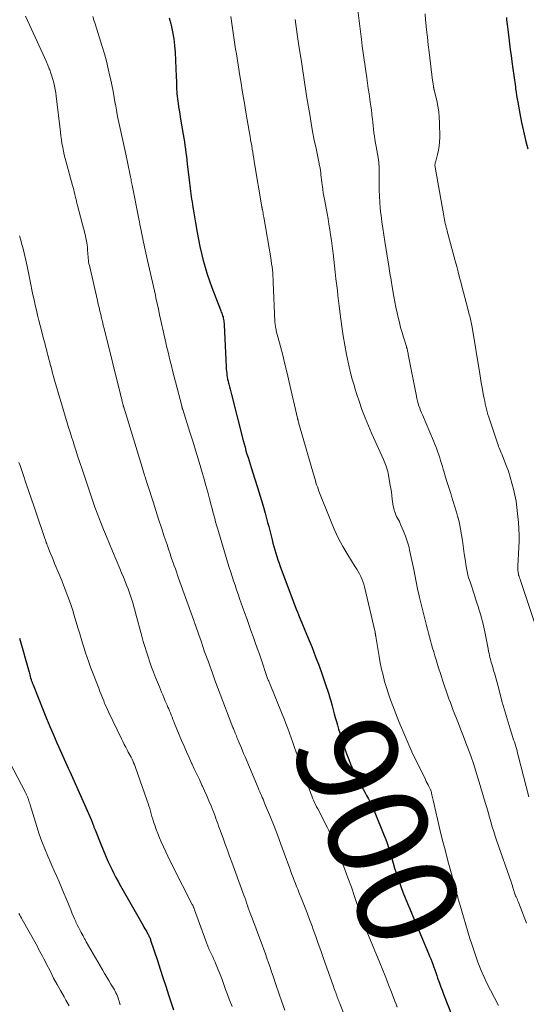
# Model space of a CAD drawing. Units: feet. Extents: x 2015000 to 2020026, y 535000 to 540000.
# Drawn here: x 2015965 to 2016066, y 535930 to 536125 of the extents above; entities that cross this region are included whole.
import ezdxf
from ezdxf.enums import TextEntityAlignment as Align

# ---------------------------------------------------------------- set-up
doc = ezdxf.new("R2010")
doc.units = ezdxf.units.FT
doc.header["$LTSCALE"] = 100
doc.header["$MEASUREMENT"] = 0
for name, color, linetype, lineweight in [('CONTOUR INDEX', 32, 'Continuous', 25), ('CONTOUR INDEX LABEL', 7, 'Continuous', 15), ('CONTOUR INTERMEDIATE', 40, 'Continuous', 15)]:
    doc.layers.add(name, color=color, linetype=linetype, lineweight=lineweight)
doc.styles.add('slant', font='romans.shx', dxfattribs={"oblique": 14.999978})

msp = doc.modelspace()

# ---------------------------------------------------------------- linework, layer by layer
at = {"layer": 'CONTOUR INDEX', "flags": 128}
for points, elevation in [([(2015995.01, 536125.59), (2015995.33, 536124.37), (2015995.39, 536124.13), (2015995.67, 536122.78), (2015995.9, 536121.42), (2015996.06, 536120.05), (2015996.16, 536118.67), (2015996.39, 536113.9), (2015996.41, 536113.58), (2015996.42, 536113.26), (2015996.42, 536112.93), (2015996.43, 536112.61), (2015996.44, 536112.28), (2015996.45, 536111.96), (2015996.46, 536111.64), (2015996.48, 536111.31), (2015996.51, 536110.97), (2015996.55, 536110.48), (2015996.59, 536109.99), (2015996.65, 536109.5), (2015996.72, 536109), (2015996.78, 536108.6), (2015996.88, 536107.91), (2015996.98, 536107.22), (2015997.09, 536106.53), (2015997.2, 536105.84), (2015997.78, 536102.42), (2015997.9, 536101.69), (2015998.02, 536100.96), (2015998.13, 536100.23), (2015998.23, 536099.49), (2015998.33, 536098.76), (2015998.43, 536098.02), (2015998.52, 536097.29), (2015998.6, 536096.55), (2015999.01, 536092.79), (2015999.07, 536092.25), (2015999.14, 536091.7), (2015999.21, 536091.16), (2015999.29, 536090.62), (2015999.37, 536090.08), (2015999.46, 536089.55), (2015999.54, 536089.01), (2015999.63, 536088.47), (2015999.71, 536087.99), (2015999.84, 536087.21), (2015999.97, 536086.43), (2016000.1, 536085.66), (2016000.23, 536084.88), (2016000.56, 536082.91), (2016000.81, 536081.52), (2016001.09, 536080.13), (2016001.4, 536078.75), (2016001.74, 536077.38), (2016002.12, 536076.02), (2016002.53, 536074.67), (2016002.98, 536073.33), (2016003.47, 536072), (2016005.16, 536067.6), (2016005.25, 536067.36), (2016005.34, 536067.12), (2016005.43, 536066.88), (2016005.53, 536066.64), (2016005.61, 536066.39), (2016005.68, 536066.15), (2016005.74, 536065.9), (2016005.79, 536065.65), (2016005.83, 536065.38), (2016005.87, 536065.12), (2016005.89, 536064.85), (2016005.91, 536064.59), (2016006.31, 536056.22), (2016006.33, 536055.81), (2016006.37, 536055.41), (2016006.41, 536055), (2016006.46, 536054.6), (2016006.53, 536054.19), (2016006.6, 536053.79), (2016006.69, 536053.39), (2016006.78, 536053), (2016006.83, 536052.79), (2016006.96, 536052.28), (2016007.09, 536051.78), (2016007.22, 536051.28), (2016007.34, 536050.78), (2016009.69, 536041.61), (2016009.87, 536040.93), (2016010.05, 536040.26), (2016010.24, 536039.59), (2016010.44, 536038.91), (2016010.64, 536038.25), (2016010.85, 536037.58), (2016011.06, 536036.91), (2016011.27, 536036.25), (2016012.01, 536033.96), (2016012.55, 536032.27), (2016013.07, 536030.57), (2016013.56, 536028.87), (2016014.04, 536027.16), (2016014.54, 536025.33), (2016014.75, 536024.54), (2016014.96, 536023.74), (2016015.16, 536022.94), (2016015.35, 536022.14), (2016015.42, 536021.88), (2016015.58, 536021.21), (2016015.76, 536020.55), (2016015.95, 536019.88), (2016016.15, 536019.22), (2016016.35, 536018.56), (2016016.57, 536017.91), (2016016.8, 536017.25), (2016017.04, 536016.61), (2016020.36, 536007.78), (2016020.37, 536007.76), (2016020.38, 536007.74), (2016020.39, 536007.72), (2016020.39, 536007.69), (2016020.43, 536007.61), (2016020.43, 536007.59), (2016020.44, 536007.57), (2016020.45, 536007.55), (2016020.46, 536007.53), (2016020.52, 536007.38), (2016020.55, 536007.29), (2016020.59, 536007.2), (2016020.63, 536007.1), (2016020.67, 536007.01), (2016022.61, 536002.33), (2016023.35, 536000.51), (2016024.06, 535998.67), (2016024.74, 535996.83), (2016025.4, 535994.97), (2016026.15, 535992.78), (2016026.41, 535992.01), (2016026.65, 535991.24), (2016026.89, 535990.47), (2016027.11, 535989.69), (2016027.11, 535989.66), (2016027.32, 535988.89), (2016027.53, 535988.12), (2016027.74, 535987.35), (2016027.95, 535986.58), (2016028.17, 535985.81), (2016028.39, 535985.05), (2016028.62, 535984.28), (2016028.85, 535983.52), (2016029.59, 535981.17), (2016029.92, 535980.19), (2016030.25, 535979.22), (2016030.62, 535978.26), (2016031, 535977.3), (2016031.41, 535976.36), (2016031.84, 535975.43), (2016032.3, 535974.51), (2016032.79, 535973.6), (2016033.09, 535973.05), (2016033.46, 535972.39), (2016033.81, 535971.74), (2016034.17, 535971.08), (2016034.53, 535970.43), (2016034.87, 535969.76), (2016035.2, 535969.09), (2016035.5, 535968.41), (2016035.8, 535967.73), (2016037.61, 535963.28), (2016037.97, 535962.36), (2016038.3, 535961.43), (2016038.61, 535960.49), (2016038.9, 535959.54), (2016039.17, 535958.58), (2016039.45, 535957.63), (2016039.74, 535956.68), (2016040.03, 535955.74), (2016040.17, 535955.31), (2016040.54, 535954.16), (2016040.94, 535953.02), (2016041.37, 535951.9), (2016041.82, 535950.78), (2016042.28, 535949.67), (2016042.75, 535948.56), (2016043.22, 535947.45), (2016043.69, 535946.34), (2016046.46, 535939.74), (2016046.68, 535939.2), (2016046.9, 535938.66), (2016047.11, 535938.12), (2016047.31, 535937.58), (2016047.5, 535937.03), (2016047.7, 535936.48), (2016047.89, 535935.93), (2016048.08, 535935.38), (2016048.27, 535934.85), (2016048.55, 535934.04), (2016048.85, 535933.23), (2016049.15, 535932.43), (2016049.45, 535931.62), (2016052.84, 535922.9)], 900), ([(2016061.9, 536125.65), (2016061.95, 536125.18), (2016062.01, 536124.7), (2016062.06, 536124.23), (2016062.12, 536123.75), (2016062.18, 536123.28), (2016062.39, 536121.58), (2016062.54, 536120.4), (2016062.69, 536119.23), (2016062.84, 536118.06), (2016063, 536116.89), (2016063.2, 536115.43), (2016063.26, 536114.99), (2016063.33, 536114.55), (2016063.39, 536114.1), (2016063.45, 536113.66), (2016063.51, 536113.22), (2016063.57, 536112.77), (2016063.63, 536112.33), (2016063.69, 536111.89), (2016063.75, 536111.45), (2016063.84, 536110.78), (2016063.94, 536110.12), (2016064.04, 536109.46), (2016064.16, 536108.8), (2016064.57, 536106.57), (2016064.91, 536104.8), (2016065.29, 536103.04), (2016065.71, 536101.29), (2016066.16, 536099.54)], 880), ([(2015965.33, 536002.38), (2015967.19, 535995.62), (2015967.27, 535995.33), (2015967.35, 535995.04), (2015967.43, 535994.74), (2015967.51, 535994.45), (2015967.6, 535994.15), (2015967.64, 535994.01), (2015967.68, 535993.87), (2015967.73, 535993.74), (2015967.78, 535993.61), (2015967.82, 535993.47), (2015967.88, 535993.34), (2015967.93, 535993.21), (2015967.98, 535993.07), (2015970, 535988.06), (2015970.67, 535986.42), (2015971.34, 535984.79), (2015972.03, 535983.17), (2015972.73, 535981.55), (2015973.6, 535979.54), (2015973.87, 535978.93), (2015974.15, 535978.32), (2015974.42, 535977.71), (2015974.7, 535977.1), (2015974.98, 535976.5), (2015975.26, 535975.89), (2015975.54, 535975.28), (2015975.81, 535974.67), (2015979.5, 535966.34), (2015979.53, 535966.29), (2015979.55, 535966.24), (2015979.57, 535966.19), (2015979.59, 535966.14), (2015979.62, 535966.03), (2015979.64, 535965.98), (2015979.85, 535965.41), (2015979.96, 535965.12), (2015980.07, 535964.83), (2015980.18, 535964.54), (2015980.3, 535964.26), (2015981.43, 535961.41), (2015981.89, 535960.29), (2015982.36, 535959.18), (2015982.85, 535958.07), (2015983.36, 535956.98), (2015983.6, 535956.47), (2015984.01, 535955.64), (2015984.43, 535954.81), (2015984.86, 535953.99), (2015985.31, 535953.18), (2015989.82, 535945.27), (2015990, 535944.96), (2015990.18, 535944.65), (2015990.36, 535944.33), (2015990.54, 535944.02), (2015990.71, 535943.72), (2015990.8, 535943.56), (2015990.89, 535943.39), (2015990.97, 535943.22), (2015991.05, 535943.05), (2015991.13, 535942.88), (2015991.2, 535942.7), (2015991.26, 535942.53), (2015991.32, 535942.35), (2015992.65, 535938.34), (2015993.21, 535936.63), (2015993.77, 535934.92), (2015994.32, 535933.21), (2015994.88, 535931.5), (2015995.83, 535928.54)], 920)]:
    msp.add_lwpolyline(points, dxfattribs=dict(at, elevation=elevation))
at = {"layer": 'CONTOUR INTERMEDIATE', "flags": 128}
for points, elevation in [([(2015966.5, 536125.87), (2015969.95, 536118.4), (2015970.27, 536117.67), (2015970.59, 536116.94), (2015970.9, 536116.2), (2015971.2, 536115.46), (2015971.29, 536115.24), (2015971.52, 536114.6), (2015971.74, 536113.96), (2015971.93, 536113.31), (2015972.11, 536112.65), (2015972.26, 536111.99), (2015972.4, 536111.32), (2015972.5, 536110.65), (2015972.59, 536109.98), (2015973.41, 536102.88), (2015973.51, 536102.12), (2015973.61, 536101.36), (2015973.73, 536100.61), (2015973.87, 536099.85), (2015974.02, 536099.1), (2015974.18, 536098.36), (2015974.36, 536097.61), (2015974.56, 536096.87), (2015975.83, 536092.29), (2015975.94, 536091.85), (2015976.06, 536091.42), (2015976.16, 536090.99), (2015976.26, 536090.55), (2015976.36, 536090.14), (2015976.41, 536089.91), (2015976.47, 536089.68), (2015976.52, 536089.45), (2015976.58, 536089.22), (2015976.64, 536088.99), (2015976.7, 536088.77), (2015976.76, 536088.54), (2015976.82, 536088.31), (2015978.33, 536082.53), (2015978.48, 536081.87), (2015978.61, 536081.22), (2015978.7, 536080.55), (2015978.77, 536079.89), (2015978.81, 536079.27), (2015978.84, 536078.91), (2015978.87, 536078.55), (2015978.9, 536078.18), (2015978.93, 536077.82), (2015978.97, 536077.46), (2015979.02, 536077.1), (2015979.08, 536076.74), (2015979.16, 536076.38), (2015980.77, 536069.41), (2015980.93, 536068.71), (2015981.09, 536068.02), (2015981.25, 536067.32), (2015981.42, 536066.63), (2015981.58, 536065.93), (2015981.75, 536065.24), (2015981.92, 536064.54), (2015982.09, 536063.85), (2015985.34, 536050.74), (2015985.43, 536050.39), (2015985.51, 536050.05), (2015985.6, 536049.7), (2015985.68, 536049.35), (2015985.82, 536048.8), (2015985.84, 536048.73), (2015985.86, 536048.66), (2015985.88, 536048.59), (2015985.9, 536048.51), (2015985.92, 536048.44), (2015985.94, 536048.37), (2015985.96, 536048.3), (2015985.98, 536048.23), (2015986.04, 536048.05), (2015986.09, 536047.89), (2015986.14, 536047.73), (2015986.19, 536047.57), (2015986.24, 536047.4), (2015989.83, 536035.63), (2015989.93, 536035.32), (2015990.02, 536035), (2015990.12, 536034.69), (2015990.22, 536034.37), (2015990.27, 536034.22), (2015990.39, 536033.84), (2015990.51, 536033.45), (2015990.63, 536033.06), (2015990.75, 536032.67), (2015991.79, 536029.44), (2015992.34, 536027.72), (2015992.9, 536026), (2015993.46, 536024.27), (2015994.03, 536022.55), (2015994.57, 536020.93), (2015994.88, 536020.02), (2015995.18, 536019.12), (2015995.49, 536018.21), (2015995.81, 536017.31), (2015996.02, 536016.7), (2015996.23, 536016.1), (2015996.44, 536015.5), (2015996.65, 536014.9), (2015996.87, 536014.3), (2015999.86, 536005.86), (2015999.9, 536005.77), (2015999.93, 536005.67), (2015999.96, 536005.58), (2016000, 536005.48), (2016000.03, 536005.39), (2016000.07, 536005.29), (2016000.1, 536005.2), (2016000.13, 536005.11), (2016000.33, 536004.54), (2016000.46, 536004.16), (2016000.6, 536003.79), (2016000.73, 536003.41), (2016000.86, 536003.03), (2016001.32, 536001.73), (2016001.68, 536000.7), (2016002.04, 535999.67), (2016002.41, 535998.65), (2016002.78, 535997.62), (2016003.06, 535996.85), (2016003.57, 535995.43), (2016004.09, 535994.02), (2016004.61, 535992.62), (2016005.14, 535991.21), (2016007.45, 535985.12), (2016007.52, 535984.94), (2016007.59, 535984.76), (2016007.66, 535984.58), (2016007.73, 535984.4), (2016007.81, 535984.22), (2016007.88, 535984.04), (2016007.95, 535983.85), (2016008.03, 535983.67), (2016008.11, 535983.48), (2016008.22, 535983.21), (2016008.33, 535982.93), (2016008.45, 535982.65), (2016008.56, 535982.38), (2016008.9, 535981.55), (2016009.19, 535980.86), (2016009.48, 535980.16), (2016009.77, 535979.47), (2016010.06, 535978.78), (2016012.66, 535972.6), (2016012.82, 535972.23), (2016012.98, 535971.85), (2016013.14, 535971.48), (2016013.3, 535971.11), (2016013.46, 535970.73), (2016013.62, 535970.36), (2016013.78, 535969.99), (2016013.94, 535969.61), (2016015.09, 535966.82), (2016015.81, 535965.04), (2016016.51, 535963.26), (2016017.18, 535961.46), (2016017.83, 535959.66), (2016018.92, 535956.59), (2016019.13, 535956), (2016019.35, 535955.41), (2016019.58, 535954.82), (2016019.8, 535954.23), (2016020.04, 535953.64), (2016020.27, 535953.06), (2016020.5, 535952.47), (2016020.74, 535951.89), (2016021.34, 535950.43), (2016021.86, 535949.11), (2016022.38, 535947.79), (2016022.87, 535946.46), (2016023.35, 535945.13), (2016023.57, 535944.51), (2016024.07, 535943.11), (2016024.56, 535941.71), (2016025.06, 535940.31), (2016025.55, 535938.91), (2016027.59, 535933.18), (2016027.7, 535932.87), (2016027.81, 535932.56), (2016027.92, 535932.25), (2016028.04, 535931.94), (2016028.08, 535931.82), (2016028.17, 535931.57), (2016028.27, 535931.32), (2016028.36, 535931.06), (2016028.46, 535930.81), (2016028.56, 535930.55), (2016028.66, 535930.3), (2016028.75, 535930.05), (2016028.85, 535929.8), (2016030.12, 535926.56)], 908), ([(2015979.84, 536125.85), (2015980.07, 536125.12), (2015980.3, 536124.38), (2015981.72, 536119.85), (2015982.15, 536118.39), (2015982.56, 536116.93), (2015982.92, 536115.46), (2015983.25, 536113.99), (2015983.35, 536113.52), (2015983.61, 536112.27), (2015983.86, 536111.02), (2015984.09, 536109.76), (2015984.31, 536108.51), (2015984.33, 536108.41), (2015984.55, 536107.2), (2015984.77, 536106), (2015985.02, 536104.8), (2015985.27, 536103.6), (2015985.54, 536102.41), (2015985.8, 536101.21), (2015986.05, 536100.02), (2015986.31, 536098.82), (2015987.26, 536094.29), (2015987.32, 536094), (2015987.38, 536093.72), (2015987.43, 536093.44), (2015987.48, 536093.15), (2015987.53, 536092.87), (2015987.59, 536092.59), (2015987.64, 536092.3), (2015987.7, 536092.02), (2015988.96, 536085.65), (2015989.08, 536085.07), (2015989.19, 536084.5), (2015989.31, 536083.93), (2015989.43, 536083.35), (2015989.58, 536082.61), (2015989.62, 536082.41), (2015989.66, 536082.21), (2015989.7, 536082.01), (2015989.74, 536081.8), (2015989.78, 536081.6), (2015989.82, 536081.4), (2015989.86, 536081.2), (2015989.91, 536081), (2015990.71, 536077.34), (2015990.9, 536076.49), (2015991.09, 536075.63), (2015991.29, 536074.77), (2015991.49, 536073.92), (2015991.69, 536073.06), (2015991.89, 536072.21), (2015992.08, 536071.35), (2015992.27, 536070.49), (2015992.38, 536069.96), (2015992.63, 536068.84), (2015992.87, 536067.71), (2015993.11, 536066.59), (2015993.36, 536065.46), (2015993.93, 536062.82), (2015994.13, 536061.91), (2015994.34, 536060.99), (2015994.55, 536060.08), (2015994.77, 536059.17), (2015994.99, 536058.26), (2015995.21, 536057.35), (2015995.44, 536056.44), (2015995.67, 536055.54), (2015997.48, 536048.47), (2015997.51, 536048.38), (2015997.53, 536048.3), (2015997.55, 536048.21), (2015997.58, 536048.12), (2015997.6, 536048.04), (2015997.63, 536047.95), (2015997.66, 536047.86), (2015997.68, 536047.78), (2015999.11, 536043.25), (2015999.66, 536041.49), (2016000.21, 536039.72), (2016000.74, 536037.96), (2016001.27, 536036.19), (2016001.55, 536035.23), (2016001.92, 536033.94), (2016002.29, 536032.65), (2016002.65, 536031.35), (2016003, 536030.06), (2016003.33, 536028.78), (2016003.51, 536028.12), (2016003.68, 536027.46), (2016003.86, 536026.8), (2016004.03, 536026.14), (2016004.21, 536025.48), (2016004.39, 536024.83), (2016004.58, 536024.17), (2016004.77, 536023.52), (2016006.66, 536017.24), (2016006.93, 536016.36), (2016007.21, 536015.48), (2016007.49, 536014.6), (2016007.78, 536013.73), (2016008.08, 536012.85), (2016008.37, 536011.98), (2016008.67, 536011.11), (2016008.98, 536010.24), (2016009.97, 536007.43), (2016010.39, 536006.24), (2016010.81, 536005.06), (2016011.23, 536003.88), (2016011.64, 536002.7), (2016012.06, 536001.52), (2016012.48, 536000.34), (2016012.89, 535999.15), (2016013.29, 535997.97), (2016014.34, 535994.91), (2016014.4, 535994.72), (2016014.47, 535994.54), (2016014.53, 535994.35), (2016014.6, 535994.17), (2016014.67, 535993.99), (2016014.74, 535993.81), (2016014.81, 535993.63), (2016014.88, 535993.45), (2016017.41, 535987.26), (2016017.79, 535986.32), (2016018.16, 535985.38), (2016018.52, 535984.44), (2016018.87, 535983.5), (2016019.21, 535982.55), (2016019.55, 535981.6), (2016019.89, 535980.65), (2016020.21, 535979.69), (2016020.37, 535979.23), (2016020.77, 535978.05), (2016021.18, 535976.87), (2016021.59, 535975.69), (2016022.01, 535974.51), (2016022.96, 535971.91), (2016023.12, 535971.47), (2016023.29, 535971.03), (2016023.47, 535970.59), (2016023.66, 535970.16), (2016023.85, 535969.73), (2016024.05, 535969.31), (2016024.26, 535968.88), (2016024.47, 535968.46), (2016026.42, 535964.66), (2016026.56, 535964.39), (2016026.69, 535964.12), (2016026.83, 535963.85), (2016026.96, 535963.57), (2016027.09, 535963.3), (2016027.21, 535963.02), (2016027.33, 535962.74), (2016027.45, 535962.46), (2016029.07, 535958.42), (2016029.78, 535956.59), (2016030.48, 535954.76), (2016031.15, 535952.91), (2016031.8, 535951.06), (2016032.86, 535947.93), (2016032.98, 535947.59), (2016033.09, 535947.26), (2016033.2, 535946.92), (2016033.31, 535946.58), (2016033.41, 535946.26), (2016033.47, 535946.09), (2016033.53, 535945.91), (2016033.59, 535945.73), (2016033.65, 535945.56), (2016033.72, 535945.38), (2016033.79, 535945.21), (2016033.85, 535945.03), (2016033.92, 535944.86), (2016036.79, 535937.86), (2016037.39, 535936.4), (2016037.97, 535934.94), (2016038.55, 535933.48), (2016039.12, 535932.01), (2016039.78, 535930.28), (2016040.01, 535929.67), (2016040.24, 535929.06)], 904), ([(2016007.24, 536125.85), (2016007.37, 536124.92), (2016007.5, 536123.99), (2016007.63, 536123.07), (2016007.77, 536122.14), (2016007.9, 536121.22), (2016008.04, 536120.29), (2016008.18, 536119.37), (2016008.33, 536118.44), (2016009.03, 536114.05), (2016009.26, 536112.6), (2016009.5, 536111.15), (2016009.75, 536109.69), (2016009.99, 536108.24), (2016010.1, 536107.63), (2016010.29, 536106.49), (2016010.49, 536105.34), (2016010.69, 536104.19), (2016010.88, 536103.05), (2016011.06, 536101.99), (2016011.16, 536101.37), (2016011.27, 536100.75), (2016011.37, 536100.13), (2016011.47, 536099.51), (2016011.58, 536098.89), (2016011.68, 536098.27), (2016011.78, 536097.65), (2016011.89, 536097.03), (2016013.39, 536088.05), (2016013.4, 536087.98), (2016013.41, 536087.91), (2016013.43, 536087.84), (2016013.44, 536087.77), (2016013.45, 536087.7), (2016013.47, 536087.63), (2016013.48, 536087.56), (2016013.49, 536087.49), (2016013.57, 536087.08), (2016013.63, 536086.81), (2016013.68, 536086.53), (2016013.72, 536086.26), (2016013.77, 536085.98), (2016015.15, 536077.91), (2016015.24, 536077.31), (2016015.33, 536076.71), (2016015.41, 536076.11), (2016015.48, 536075.51), (2016015.54, 536074.9), (2016015.59, 536074.3), (2016015.63, 536073.69), (2016015.66, 536073.09), (2016015.98, 536065.26), (2016015.99, 536065.03), (2016016.01, 536064.8), (2016016.04, 536064.56), (2016016.07, 536064.33), (2016016.11, 536064.1), (2016016.16, 536063.87), (2016016.21, 536063.65), (2016016.26, 536063.42), (2016017.07, 536060.32), (2016017.52, 536058.54), (2016017.96, 536056.76), (2016018.39, 536054.98), (2016018.81, 536053.19), (2016020.46, 536046.07), (2016020.48, 536046), (2016020.49, 536045.93), (2016020.51, 536045.86), (2016020.52, 536045.79), (2016020.54, 536045.72), (2016020.56, 536045.65), (2016020.57, 536045.58), (2016020.59, 536045.52), (2016020.65, 536045.28), (2016020.7, 536045.09), (2016020.75, 536044.9), (2016020.81, 536044.71), (2016020.86, 536044.53), (2016023.64, 536034.93), (2016023.76, 536034.51), (2016023.88, 536034.09), (2016024.01, 536033.67), (2016024.13, 536033.24), (2016024.26, 536032.82), (2016024.4, 536032.41), (2016024.55, 536031.99), (2016024.7, 536031.58), (2016026.98, 536025.78), (2016027.74, 536024), (2016028.56, 536022.25), (2016029.48, 536020.55), (2016030.46, 536018.88), (2016031.93, 536016.52), (2016032.21, 536016.05), (2016032.49, 536015.58), (2016032.75, 536015.1), (2016033, 536014.62), (2016033.23, 536014.12), (2016033.44, 536013.62), (2016033.6, 536013.1), (2016033.75, 536012.58), (2016035.85, 536003.52), (2016035.87, 536003.41), (2016035.89, 536003.31), (2016035.91, 536003.2), (2016035.93, 536003.1), (2016035.95, 536003), (2016035.96, 536002.89), (2016035.98, 536002.79), (2016036, 536002.68), (2016036.65, 535998.7), (2016036.88, 535997.45), (2016037.13, 535996.21), (2016037.43, 535994.98), (2016037.75, 535993.75), (2016038.11, 535992.53), (2016038.5, 535991.32), (2016038.92, 535990.12), (2016039.37, 535988.93), (2016040.6, 535985.78), (2016040.97, 535984.85), (2016041.34, 535983.92), (2016041.73, 535982.99), (2016042.13, 535982.07), (2016042.53, 535981.15), (2016042.95, 535980.24), (2016043.37, 535979.33), (2016043.81, 535978.43), (2016045.85, 535974.26), (2016046.02, 535973.91), (2016046.2, 535973.56), (2016046.37, 535973.21), (2016046.54, 535972.86), (2016046.8, 535972.35), (2016046.85, 535972.26), (2016046.89, 535972.16), (2016046.93, 535972.07), (2016046.96, 535971.97), (2016046.99, 535971.87), (2016047.02, 535971.78), (2016047.04, 535971.68), (2016047.07, 535971.58), (2016047.13, 535971.24), (2016047.19, 535970.98), (2016047.25, 535970.71), (2016047.31, 535970.44), (2016047.37, 535970.18), (2016048.8, 535964.09), (2016049.26, 535962.18), (2016049.74, 535960.28), (2016050.23, 535958.38), (2016050.75, 535956.49), (2016051.94, 535952.16), (2016052, 535951.97), (2016052.05, 535951.77), (2016052.1, 535951.57), (2016052.15, 535951.38), (2016052.2, 535951.18), (2016052.25, 535950.98), (2016052.3, 535950.78), (2016052.35, 535950.58), (2016052.36, 535950.55), (2016052.42, 535950.33), (2016052.48, 535950.12), (2016052.54, 535949.9), (2016052.6, 535949.69), (2016054.68, 535942.73), (2016055.05, 535941.55), (2016055.44, 535940.37), (2016055.84, 535939.2), (2016056.27, 535938.03), (2016056.4, 535937.67), (2016056.93, 535936.33), (2016057.49, 535935.01), (2016058.1, 535933.72), (2016058.74, 535932.43), (2016060.32, 535929.4)], 896), ([(2016032.42, 536127.06), (2016033.2, 536120.73), (2016033.21, 536120.63), (2016033.22, 536120.53), (2016033.24, 536120.43), (2016033.25, 536120.33), (2016033.26, 536120.23), (2016033.27, 536120.13), (2016033.28, 536120.03), (2016033.3, 536119.93), (2016034.2, 536113.64), (2016034.35, 536112.58), (2016034.51, 536111.51), (2016034.66, 536110.45), (2016034.82, 536109.39), (2016034.9, 536108.83), (2016035.01, 536108.05), (2016035.12, 536107.27), (2016035.21, 536106.49), (2016035.29, 536105.71), (2016035.31, 536105.52), (2016035.39, 536104.83), (2016035.46, 536104.14), (2016035.55, 536103.45), (2016035.63, 536102.76), (2016035.72, 536102.07), (2016035.83, 536101.39), (2016035.94, 536100.7), (2016036.06, 536100.02), (2016036.46, 536097.8), (2016036.53, 536097.36), (2016036.59, 536096.93), (2016036.63, 536096.5), (2016036.66, 536096.06), (2016036.67, 536095.92), (2016036.68, 536095.55), (2016036.69, 536095.19), (2016036.68, 536094.82), (2016036.67, 536094.45), (2016036.65, 536094.08), (2016036.64, 536093.71), (2016036.64, 536093.35), (2016036.65, 536092.98), (2016036.68, 536091.33), (2016036.72, 536090.14), (2016036.79, 536088.96), (2016036.89, 536087.77), (2016037.01, 536086.59), (2016037.04, 536086.35), (2016037.2, 536085.06), (2016037.37, 536083.76), (2016037.56, 536082.47), (2016037.77, 536081.17), (2016038.57, 536076.26), (2016038.65, 536075.8), (2016038.73, 536075.34), (2016038.8, 536074.88), (2016038.87, 536074.41), (2016038.95, 536073.95), (2016039.02, 536073.49), (2016039.1, 536073.03), (2016039.17, 536072.57), (2016039.38, 536071.32), (2016039.57, 536070.23), (2016039.78, 536069.15), (2016040, 536068.07), (2016040.23, 536067), (2016040.45, 536066.04), (2016040.68, 536065.05), (2016040.93, 536064.07), (2016041.21, 536063.1), (2016041.5, 536062.13), (2016042.06, 536060.31), (2016042.08, 536060.26), (2016042.1, 536060.2), (2016042.11, 536060.14), (2016042.13, 536060.08), (2016042.15, 536060.03), (2016042.17, 536059.97), (2016042.18, 536059.91), (2016042.19, 536059.85), (2016042.26, 536059.55), (2016042.3, 536059.35), (2016042.35, 536059.14), (2016042.39, 536058.93), (2016042.43, 536058.72), (2016044.06, 536050.4), (2016044.16, 536049.93), (2016044.28, 536049.45), (2016044.41, 536048.98), (2016044.56, 536048.52), (2016044.72, 536048.05), (2016044.88, 536047.6), (2016045.06, 536047.14), (2016045.25, 536046.69), (2016047.44, 536041.54), (2016047.67, 536040.99), (2016047.89, 536040.44), (2016048.1, 536039.88), (2016048.31, 536039.32), (2016048.5, 536038.76), (2016048.69, 536038.19), (2016048.86, 536037.62), (2016049.03, 536037.05), (2016049.2, 536036.48), (2016049.37, 536035.91), (2016049.54, 536035.34), (2016049.71, 536034.77), (2016049.85, 536034.3), (2016050.1, 536033.49), (2016050.35, 536032.69), (2016050.61, 536031.88), (2016050.87, 536031.08), (2016051.04, 536030.57), (2016051.38, 536029.51), (2016051.71, 536028.44), (2016052.01, 536027.37), (2016052.3, 536026.29), (2016052.31, 536026.24), (2016052.58, 536025.13), (2016052.82, 536024.02), (2016053.02, 536022.89), (2016053.2, 536021.77), (2016053.56, 536019.08), (2016053.66, 536018.37), (2016053.77, 536017.67), (2016053.88, 536016.97), (2016054, 536016.27), (2016054.14, 536015.58), (2016054.29, 536014.88), (2016054.48, 536014.2), (2016054.69, 536013.52), (2016055.55, 536010.89), (2016055.8, 536010.14), (2016056.05, 536009.39), (2016056.29, 536008.64), (2016056.53, 536007.89), (2016056.76, 536007.14), (2016056.98, 536006.38), (2016057.17, 536005.62), (2016057.34, 536004.85), (2016057.75, 536002.93), (2016057.89, 536002.27), (2016058.02, 536001.6), (2016058.15, 536000.93), (2016058.28, 536000.27), (2016058.38, 535999.73), (2016058.46, 535999.33), (2016058.54, 535998.93), (2016058.64, 535998.54), (2016058.74, 535998.15), (2016058.85, 535997.76), (2016058.97, 535997.37), (2016059.08, 535996.98), (2016059.19, 535996.59), (2016059.38, 535995.93), (2016059.59, 535995.21), (2016059.8, 535994.49), (2016059.99, 535993.76), (2016060.19, 535993.04), (2016061.1, 535989.62), (2016061.46, 535988.3), (2016061.84, 535986.97), (2016062.24, 535985.66), (2016062.65, 535984.35), (2016063.21, 535982.6), (2016063.35, 535982.17), (2016063.49, 535981.73), (2016063.62, 535981.29), (2016063.76, 535980.85), (2016063.89, 535980.41), (2016064.02, 535979.97), (2016064.14, 535979.53), (2016064.25, 535979.08), (2016066.35, 535970.85)], 888), ([(2016045.78, 536126.38), (2016045.89, 536125.13), (2016045.94, 536124.67), (2016046.08, 536123.18), (2016046.23, 536121.7), (2016046.4, 536120.22), (2016046.58, 536118.74), (2016047.27, 536113.09), (2016047.3, 536112.9), (2016047.33, 536112.71), (2016047.35, 536112.52), (2016047.38, 536112.32), (2016047.42, 536112.11), (2016047.43, 536112.03), (2016047.44, 536111.94), (2016047.46, 536111.86), (2016047.47, 536111.77), (2016047.47, 536111.74), (2016047.48, 536111.67), (2016047.5, 536111.6), (2016047.51, 536111.53), (2016047.53, 536111.46), (2016047.54, 536111.39), (2016047.56, 536111.32), (2016047.58, 536111.25), (2016047.59, 536111.19), (2016048.1, 536109.13), (2016048.32, 536108.03), (2016048.5, 536106.93), (2016048.6, 536105.81), (2016048.65, 536104.69), (2016048.67, 536101.81), (2016048.64, 536100.96), (2016048.56, 536100.11), (2016048.42, 536099.27), (2016048.24, 536098.44), (2016047.88, 536097.07), (2016047.84, 536096.93), (2016047.81, 536096.78), (2016047.78, 536096.64), (2016047.76, 536096.5), (2016047.74, 536096.35), (2016047.74, 536096.21), (2016047.75, 536096.06), (2016047.76, 536095.92), (2016049.47, 536086.24), (2016049.55, 536085.86), (2016049.62, 536085.47), (2016049.7, 536085.09), (2016049.79, 536084.7), (2016049.88, 536084.32), (2016049.97, 536083.94), (2016050.07, 536083.56), (2016050.17, 536083.18), (2016051.75, 536077.31), (2016052.05, 536076.2), (2016052.34, 536075.09), (2016052.63, 536073.98), (2016052.91, 536072.87), (2016053.13, 536072), (2016053.38, 536071), (2016053.64, 536070.01), (2016053.91, 536069.01), (2016054.17, 536068.02), (2016054.55, 536066.65), (2016054.63, 536066.34), (2016054.71, 536066.03), (2016054.78, 536065.72), (2016054.85, 536065.41), (2016054.92, 536065.1), (2016054.98, 536064.78), (2016055.04, 536064.47), (2016055.09, 536064.15), (2016056.63, 536054.88), (2016056.78, 536053.97), (2016056.93, 536053.07), (2016057.09, 536052.16), (2016057.26, 536051.26), (2016057.39, 536050.53), (2016057.49, 536049.99), (2016057.6, 536049.45), (2016057.71, 536048.91), (2016057.83, 536048.38), (2016057.95, 536047.84), (2016058.09, 536047.31), (2016058.25, 536046.78), (2016058.41, 536046.26), (2016060.14, 536041.09), (2016060.26, 536040.76), (2016060.37, 536040.45), (2016060.5, 536040.13), (2016060.63, 536039.82), (2016060.77, 536039.51), (2016060.9, 536039.19), (2016061.03, 536038.88), (2016061.15, 536038.56), (2016061.88, 536036.65), (2016062.3, 536035.5), (2016062.68, 536034.33), (2016063.02, 536033.15), (2016063.33, 536031.95), (2016063.59, 536030.75), (2016063.82, 536029.54), (2016063.99, 536028.33), (2016064.14, 536027.1), (2016064.31, 536025.3), (2016064.4, 536024.07), (2016064.45, 536022.84), (2016064.45, 536021.61), (2016064.41, 536020.38), (2016064.21, 536016.63), (2016064.2, 536016.41), (2016064.2, 536016.19), (2016064.2, 536015.97), (2016064.2, 536015.75), (2016064.22, 536015.54), (2016064.24, 536015.32), (2016064.29, 536015.11), (2016064.34, 536014.9), (2016064.37, 536014.82), (2016064.45, 536014.57), (2016064.53, 536014.32), (2016064.61, 536014.07), (2016064.69, 536013.82), (2016068.45, 536002.5)], 884), ([(2016020.02, 536125.22), (2016020.14, 536124.26), (2016020.26, 536123.3), (2016020.4, 536122.35), (2016020.53, 536121.39), (2016020.68, 536120.44), (2016021.23, 536116.85), (2016021.36, 536115.95), (2016021.5, 536115.05), (2016021.64, 536114.15), (2016021.77, 536113.25), (2016021.91, 536112.35), (2016022.05, 536111.45), (2016022.2, 536110.55), (2016022.34, 536109.65), (2016022.88, 536106.36), (2016023.17, 536104.66), (2016023.47, 536102.97), (2016023.79, 536101.28), (2016024.14, 536099.59), (2016024.75, 536096.66), (2016024.79, 536096.44), (2016024.84, 536096.22), (2016024.88, 536096), (2016024.93, 536095.79), (2016024.97, 536095.57), (2016025, 536095.35), (2016025.04, 536095.13), (2016025.06, 536094.9), (2016025.12, 536094.37), (2016025.18, 536093.89), (2016025.24, 536093.4), (2016025.3, 536092.92), (2016025.35, 536092.43), (2016025.39, 536092.1), (2016025.48, 536091.46), (2016025.57, 536090.81), (2016025.68, 536090.17), (2016025.79, 536089.53), (2016026.14, 536087.75), (2016026.33, 536086.69), (2016026.53, 536085.63), (2016026.71, 536084.57), (2016026.88, 536083.5), (2016027.04, 536082.44), (2016027.19, 536081.37), (2016027.33, 536080.3), (2016027.46, 536079.23), (2016027.51, 536078.83), (2016027.65, 536077.56), (2016027.8, 536076.29), (2016027.95, 536075.02), (2016028.1, 536073.75), (2016028.37, 536071.43), (2016028.49, 536070.39), (2016028.61, 536069.36), (2016028.74, 536068.33), (2016028.86, 536067.29), (2016028.99, 536066.18), (2016029.05, 536065.71), (2016029.11, 536065.23), (2016029.18, 536064.75), (2016029.25, 536064.28), (2016029.32, 536063.8), (2016029.39, 536063.33), (2016029.47, 536062.85), (2016029.55, 536062.38), (2016030.2, 536058.68), (2016030.25, 536058.37), (2016030.31, 536058.07), (2016030.37, 536057.77), (2016030.43, 536057.46), (2016030.5, 536057.16), (2016030.57, 536056.86), (2016030.64, 536056.55), (2016030.71, 536056.25), (2016031.07, 536054.82), (2016031.33, 536053.8), (2016031.61, 536052.79), (2016031.91, 536051.78), (2016032.23, 536050.78), (2016032.67, 536049.44), (2016033.25, 536047.78), (2016033.86, 536046.14), (2016034.52, 536044.52), (2016035.22, 536042.91), (2016037.51, 536037.83), (2016037.65, 536037.49), (2016037.79, 536037.16), (2016037.92, 536036.82), (2016038.05, 536036.49), (2016038.17, 536036.14), (2016038.27, 536035.8), (2016038.36, 536035.45), (2016038.44, 536035.09), (2016038.87, 536032.75), (2016038.99, 536032.06), (2016039.1, 536031.37), (2016039.19, 536030.67), (2016039.27, 536029.97), (2016039.32, 536029.47), (2016039.38, 536029.03), (2016039.46, 536028.58), (2016039.56, 536028.15), (2016039.67, 536027.72), (2016039.71, 536027.6), (2016039.83, 536027.23), (2016039.97, 536026.88), (2016040.13, 536026.53), (2016040.31, 536026.19), (2016040.5, 536025.85), (2016040.67, 536025.5), (2016040.84, 536025.15), (2016040.99, 536024.8), (2016041.52, 536023.58), (2016041.9, 536022.61), (2016042.24, 536021.62), (2016042.53, 536020.62), (2016042.77, 536019.6), (2016043.54, 536015.96), (2016043.68, 536015.27), (2016043.82, 536014.58), (2016043.95, 536013.89), (2016044.09, 536013.19), (2016044.22, 536012.5), (2016044.37, 536011.81), (2016044.52, 536011.12), (2016044.68, 536010.44), (2016046.05, 536004.87), (2016046.24, 536004.11), (2016046.44, 536003.36), (2016046.63, 536002.61), (2016046.84, 536001.86), (2016047.05, 536001.11), (2016047.26, 536000.36), (2016047.48, 535999.61), (2016047.71, 535998.87), (2016047.96, 535998.05), (2016048.24, 535997.15), (2016048.53, 535996.24), (2016048.82, 535995.34), (2016049.11, 535994.45), (2016049.19, 535994.21), (2016049.45, 535993.43), (2016049.71, 535992.65), (2016049.98, 535991.87), (2016050.25, 535991.1), (2016050.52, 535990.32), (2016050.8, 535989.55), (2016051.09, 535988.78), (2016051.38, 535988.01), (2016051.89, 535986.7), (2016052.38, 535985.41), (2016052.88, 535984.12), (2016053.37, 535982.84), (2016053.86, 535981.55), (2016054.19, 535980.69), (2016054.83, 535978.96), (2016055.44, 535977.23), (2016056.01, 535975.48), (2016056.54, 535973.72), (2016057.72, 535969.7), (2016058, 535968.74), (2016058.28, 535967.78), (2016058.56, 535966.82), (2016058.83, 535965.86), (2016059.11, 535964.9), (2016059.4, 535963.95), (2016059.71, 535963), (2016060.03, 535962.05), (2016062.83, 535953.94), (2016062.93, 535953.66), (2016063.03, 535953.37), (2016063.12, 535953.08), (2016063.2, 535952.79), (2016063.25, 535952.63), (2016063.32, 535952.42), (2016063.38, 535952.21), (2016063.45, 535952), (2016063.52, 535951.79), (2016063.59, 535951.59), (2016063.67, 535951.38), (2016063.75, 535951.18), (2016063.84, 535950.98), (2016063.9, 535950.84), (2016064.02, 535950.57), (2016064.13, 535950.3), (2016064.24, 535950.02), (2016064.35, 535949.75), (2016065.89, 535945.76)], 892), ([(2015965.3, 536082.27), (2015965.54, 536081.44), (2015965.71, 536080.84), (2015966.01, 536079.7), (2015966.3, 536078.56), (2015966.56, 536077.41), (2015966.8, 536076.26), (2015967.53, 536072.59), (2015967.73, 536071.57), (2015967.95, 536070.55), (2015968.18, 536069.53), (2015968.41, 536068.51), (2015968.65, 536067.5), (2015968.9, 536066.49), (2015969.16, 536065.48), (2015969.42, 536064.47), (2015970.15, 536061.64), (2015970.32, 536060.99), (2015970.49, 536060.34), (2015970.65, 536059.7), (2015970.81, 536059.05), (2015970.97, 536058.4), (2015971.14, 536057.75), (2015971.31, 536057.11), (2015971.48, 536056.46), (2015971.5, 536056.37), (2015971.69, 536055.68), (2015971.88, 536054.99), (2015972.07, 536054.3), (2015972.27, 536053.62), (2015974.77, 536045.15), (2015975.05, 536044.21), (2015975.33, 536043.27), (2015975.62, 536042.33), (2015975.92, 536041.4), (2015976.22, 536040.46), (2015976.52, 536039.53), (2015976.82, 536038.6), (2015977.13, 536037.67), (2015977.84, 536035.52), (2015978.24, 536034.32), (2015978.64, 536033.13), (2015979.04, 536031.93), (2015979.44, 536030.74), (2015979.85, 536029.55), (2015980.27, 536028.36), (2015980.71, 536027.18), (2015981.16, 536026), (2015981.38, 536025.43), (2015981.95, 536023.97), (2015982.54, 536022.52), (2015983.13, 536021.07), (2015983.74, 536019.63), (2015985.21, 536016.18), (2015985.57, 536015.32), (2015985.93, 536014.45), (2015986.28, 536013.59), (2015986.62, 536012.72), (2015986.85, 536012.14), (2015987.07, 536011.56), (2015987.28, 536010.97), (2015987.48, 536010.38), (2015987.66, 536009.79), (2015987.84, 536009.19), (2015988.01, 536008.6), (2015988.18, 536008), (2015988.34, 536007.4), (2015989.56, 536002.76), (2015989.85, 536001.72), (2015990.15, 536000.68), (2015990.47, 535999.65), (2015990.8, 535998.62), (2015991.16, 535997.6), (2015991.52, 535996.58), (2015991.91, 535995.57), (2015992.3, 535994.56), (2015993.05, 535992.7), (2015993.27, 535992.16), (2015993.49, 535991.62), (2015993.72, 535991.08), (2015993.94, 535990.54), (2015994.07, 535990.25), (2015994.23, 535989.86), (2015994.4, 535989.47), (2015994.57, 535989.07), (2015994.74, 535988.68), (2015994.91, 535988.29), (2015995.07, 535987.9), (2015995.23, 535987.5), (2015995.39, 535987.1), (2015995.41, 535987.06), (2015995.57, 535986.64), (2015995.74, 535986.23), (2015995.91, 535985.81), (2015996.08, 535985.39), (2015997.47, 535982.02), (2015997.95, 535980.89), (2015998.43, 535979.77), (2015998.94, 535978.65), (2015999.45, 535977.54), (2015999.48, 535977.47), (2015999.98, 535976.4), (2016000.49, 535975.32), (2016000.99, 535974.25), (2016001.49, 535973.17), (2016001.58, 535972.98), (2016002.03, 535972), (2016002.47, 535971.01), (2016002.89, 535970.02), (2016003.3, 535969.02), (2016003.72, 535967.99), (2016003.91, 535967.5), (2016004.1, 535967), (2016004.28, 535966.51), (2016004.46, 535966.01), (2016004.63, 535965.52), (2016004.81, 535965.02), (2016004.99, 535964.52), (2016005.17, 535964.03), (2016005.68, 535962.64), (2016006.12, 535961.46), (2016006.55, 535960.27), (2016006.99, 535959.08), (2016007.42, 535957.89), (2016009.63, 535951.82), (2016009.82, 535951.31), (2016010, 535950.81), (2016010.18, 535950.3), (2016010.35, 535949.79), (2016010.53, 535949.28), (2016010.7, 535948.77), (2016010.89, 535948.27), (2016011.07, 535947.76), (2016011.2, 535947.39), (2016011.46, 535946.71), (2016011.71, 535946.02), (2016011.97, 535945.33), (2016012.23, 535944.65), (2016013.12, 535942.3), (2016013.45, 535941.42), (2016013.77, 535940.54), (2016014.09, 535939.65), (2016014.4, 535938.77), (2016014.7, 535937.88), (2016015.01, 535936.99), (2016015.31, 535936.1), (2016015.6, 535935.21), (2016016.15, 535933.57), (2016016.73, 535931.86), (2016017.32, 535930.15), (2016017.92, 535928.45)], 912), ([(2015965.19, 536037.26), (2015965.4, 536036.66), (2015965.61, 536036.07), (2015965.81, 536035.47), (2015966.02, 536034.88), (2015966.64, 536033.01), (2015967.16, 536031.48), (2015967.68, 536029.95), (2015968.19, 536028.42), (2015968.71, 536026.88), (2015970.04, 536022.94), (2015970.11, 536022.75), (2015970.17, 536022.56), (2015970.24, 536022.37), (2015970.3, 536022.18), (2015970.37, 536021.99), (2015970.44, 536021.8), (2015970.5, 536021.61), (2015970.57, 536021.43), (2015970.62, 536021.31), (2015970.71, 536021.06), (2015970.8, 536020.82), (2015970.9, 536020.57), (2015970.99, 536020.33), (2015971.28, 536019.61), (2015971.52, 536019.01), (2015971.77, 536018.41), (2015972.02, 536017.81), (2015972.27, 536017.21), (2015972.54, 536016.57), (2015972.93, 536015.65), (2015973.31, 536014.73), (2015973.68, 536013.81), (2015974.05, 536012.88), (2015974.39, 536011.99), (2015974.91, 536010.61), (2015975.4, 536009.23), (2015975.86, 536007.83), (2015976.3, 536006.42), (2015976.96, 536004.2), (2015977.25, 536003.24), (2015977.54, 536002.29), (2015977.83, 536001.34), (2015978.12, 536000.39), (2015978.42, 535999.44), (2015978.74, 535998.49), (2015979.07, 535997.56), (2015979.41, 535996.62), (2015981.01, 535992.41), (2015981.25, 535991.78), (2015981.49, 535991.15), (2015981.74, 535990.53), (2015982, 535989.91), (2015982.12, 535989.61), (2015982.32, 535989.14), (2015982.53, 535988.67), (2015982.74, 535988.21), (2015982.96, 535987.75), (2015985.52, 535982.38), (2015985.8, 535981.81), (2015986.08, 535981.25), (2015986.37, 535980.7), (2015986.67, 535980.15), (2015986.89, 535979.74), (2015987.08, 535979.39), (2015987.27, 535979.04), (2015987.45, 535978.69), (2015987.63, 535978.33), (2015987.79, 535977.97), (2015987.95, 535977.61), (2015988.1, 535977.24), (2015988.24, 535976.86), (2015990.65, 535970.06), (2015990.82, 535969.54), (2015990.99, 535969.02), (2015991.14, 535968.5), (2015991.29, 535967.98), (2015991.44, 535967.45), (2015991.58, 535966.92), (2015991.74, 535966.4), (2015991.91, 535965.88), (2015992.12, 535965.22), (2015992.41, 535964.37), (2015992.72, 535963.54), (2015993.06, 535962.71), (2015993.43, 535961.9), (2015994.36, 535959.89), (2015995.16, 535958.22), (2015995.96, 535956.56), (2015996.79, 535954.9), (2015997.62, 535953.25), (2015999.59, 535949.43), (2015999.66, 535949.29), (2015999.73, 535949.15), (2015999.79, 535949.01), (2015999.85, 535948.86), (2015999.88, 535948.79), (2015999.93, 535948.68), (2015999.97, 535948.58), (2016000.01, 535948.47), (2016000.05, 535948.36), (2016002.25, 535942.24), (2016002.45, 535941.7), (2016002.67, 535941.16), (2016002.9, 535940.63), (2016003.14, 535940.11), (2016003.39, 535939.58), (2016003.63, 535939.06), (2016003.88, 535938.53), (2016004.11, 535938), (2016004.21, 535937.78), (2016004.48, 535937.14), (2016004.75, 535936.5), (2016005, 535935.85), (2016005.24, 535935.19), (2016005.48, 535934.54), (2016005.83, 535933.56), (2016006.19, 535932.58), (2016006.56, 535931.6), (2016006.93, 535930.62), (2016007.48, 535929.18)], 916), ([(2015961.89, 535980.56), (2015966.5, 535971.71), (2015966.57, 535971.56), (2015966.64, 535971.41), (2015966.71, 535971.26), (2015966.78, 535971.11), (2015966.85, 535970.96), (2015966.91, 535970.81), (2015966.97, 535970.65), (2015967.02, 535970.5), (2015967.08, 535970.29), (2015967.16, 535970.03), (2015967.24, 535969.77), (2015967.32, 535969.51), (2015967.4, 535969.24), (2015968.73, 535964.95), (2015969.22, 535963.45), (2015969.75, 535961.96), (2015970.32, 535960.49), (2015970.93, 535959.03), (2015971.24, 535958.33), (2015971.72, 535957.23), (2015972.2, 535956.13), (2015972.69, 535955.04), (2015973.17, 535953.94), (2015973.65, 535952.84), (2015974.12, 535951.73), (2015974.58, 535950.62), (2015975.02, 535949.5), (2015975.46, 535948.38), (2015975.69, 535947.8), (2015975.94, 535947.21), (2015976.19, 535946.63), (2015976.46, 535946.06), (2015976.51, 535945.93), (2015976.76, 535945.42), (2015977.01, 535944.92), (2015977.26, 535944.42), (2015977.53, 535943.92), (2015977.9, 535943.22), (2015977.98, 535943.07), (2015978.06, 535942.92), (2015978.14, 535942.77), (2015978.22, 535942.62), (2015978.3, 535942.47), (2015978.39, 535942.33), (2015978.47, 535942.18), (2015978.55, 535942.03), (2015981.76, 535936.47), (2015982.18, 535935.75), (2015982.6, 535935.04), (2015983.02, 535934.33), (2015983.45, 535933.63), (2015983.94, 535932.82), (2015984.12, 535932.51), (2015984.29, 535932.21), (2015984.44, 535931.89), (2015984.59, 535931.57), (2015984.72, 535931.25), (2015984.85, 535930.92), (2015984.96, 535930.59), (2015985.06, 535930.25), (2015985.14, 535929.99), (2015985.27, 535929.52)], 924), ([(2015965.19, 535947.66), (2015965.36, 535947.35), (2015965.52, 535947.05), (2015965.69, 535946.75), (2015965.86, 535946.45), (2015968.58, 535941.56), (2015968.84, 535941.09), (2015969.1, 535940.61), (2015969.36, 535940.13), (2015969.62, 535939.64), (2015969.87, 535939.16), (2015970.12, 535938.68), (2015970.37, 535938.19), (2015970.61, 535937.71), (2015971.42, 535936.12), (2015972.07, 535934.85), (2015972.75, 535933.59), (2015973.44, 535932.34), (2015974.15, 535931.1), (2015974.51, 535930.48), (2015975.18, 535929.33)], 928)]:
    msp.add_lwpolyline(points, dxfattribs=dict(at, elevation=elevation))

# ---------------------------------------------------------------- texts
at = {"layer": 'CONTOUR INDEX LABEL', "style": 'slant', "oblique": 15}
msp.add_text('900', height=20, rotation=292.1805, dxfattribs=at).set_placement((2016036.43, 535964.03, 900), align=Align.MIDDLE_CENTER)

doc.saveas('drawing.dxf')
